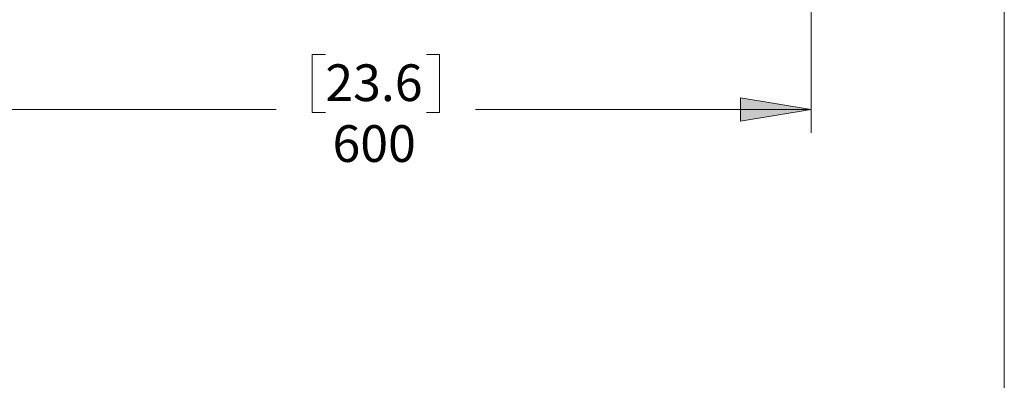
# Model space of a CAD drawing. Units: inches. Extents: x 0.2 to 16.8, y 0.2 to 10.8.
# Drawn here: x 14.1 to 16.7, y 5.3 to 6.3 of the extents above; entities that cross this region are included whole.
import ezdxf

# ---------------------------------------------------------------- set-up
doc = ezdxf.new("R2010")
doc.units = ezdxf.units.IN
doc.header["$MEASUREMENT"] = 0
doc.layers.add('Layer 1', color=7, linetype='Continuous', lineweight=0)

msp = doc.modelspace()

# ---------------------------------------------------------------- hatches: boundary and pattern name
at = {"layer": 'Layer 1', "lineweight": 0, "transparency": 33554687}
msp.add_hatch(color=7, dxfattribs=at).paths.add_polyline_path([(16.2332, 6.0408), (16.0449, 6.01), (16.0449, 6.0717)])

# ---------------------------------------------------------------- linework, layer by layer
at = {"layer": 'Layer 1', "color": 7, "lineweight": 0}
for p, q in [((16.7492, 0.25), (16.7492, 10.7508)), ((16.2332, 6.6875), (16.2332, 5.9783)), ((14.9366, 6.1875), (14.9016, 6.1875)), ((14.9016, 6.1875), (14.9016, 6.0325)), ((15.2066, 6.1875), (15.2415, 6.1875)), ((15.2416, 6.1875), (15.2416, 6.0325)), ((13.8707, 6.0408), (14.8049, 6.0408)), ((14.9016, 6.0325), (14.9366, 6.0325)), ((15.2416, 6.0325), (15.2066, 6.0325)), ((16.2332, 6.0408), (15.3374, 6.0408))]:
    msp.add_line(p, q, dxfattribs=at)
at = {"layer": 'Layer 1', "lineweight": 0}
msp.add_lwpolyline([(16.2332, 6.0408), (16.0449, 6.01), (16.0449, 6.0717)], close=True, dxfattribs=at)
at = {"layer": 'Layer 1', "color": 7, "lineweight": 0}
msp.add_lwpolyline([(16.2332, 6.0408), (16.0449, 6.01), (16.0449, 6.0717)], close=True, dxfattribs=at)

# ---------------------------------------------------------------- texts
at = {"layer": 'Layer 1', "lineweight": 0, "char_height": 0.2, "attachment_point": 7}
for s, insert in [('\\C7;\\FArial|b0|i0|c1;\\H0.097940;\\W1.000000;23.6', (14.9366, 6.0633)), ('\\C7;\\FArial|b0|i0|c1;\\H0.097940;\\W1.000000;600', (14.9557, 5.9008)), ('\\C7;\\FArial|b0|i0|c1;\\H0.097940;\\W1.000000; ', (14.8282, 5.9008)), ('\\C7;\\FArial|b0|i0|c1;\\H0.097940;\\W1.000000; ', (15.2757, 5.9008))]:
    msp.add_mtext(s, dxfattribs=dict(at, insert=insert))

doc.saveas('drawing.dxf')
